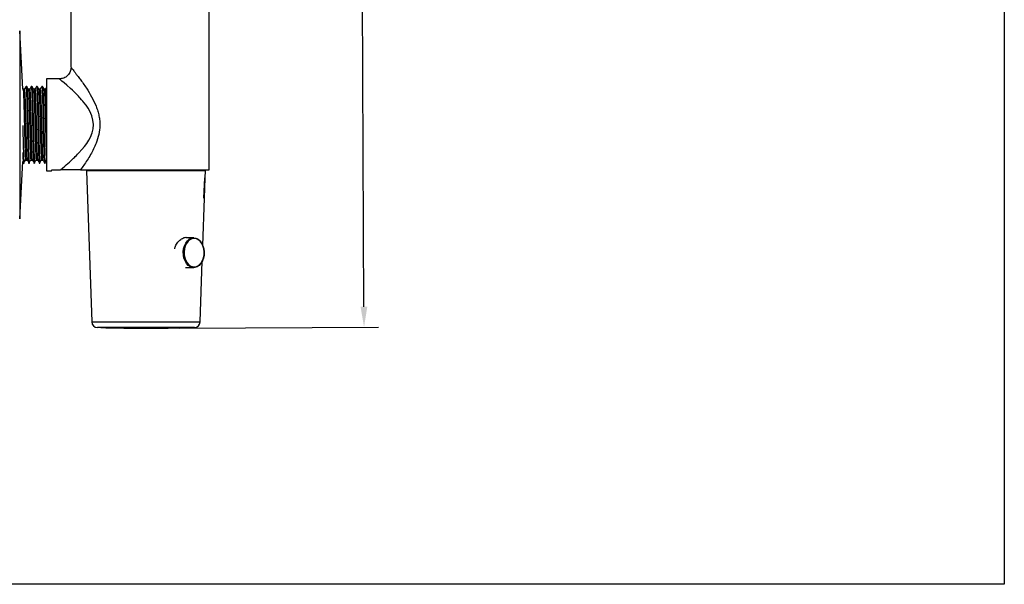
# Model space of a CAD drawing. Units: millimetres. Extents: x 170.5 to 235.6, y 62.5 to 130.8.
# Drawn here: x 201.6 to 235.6, y 62.5 to 81.9 of the extents above; entities that cross this region are included whole.
import ezdxf

# ---------------------------------------------------------------- set-up
doc = ezdxf.new("R2010")
doc.units = ezdxf.units.MM
doc.header["$PDSIZE"] = -1
doc.layers.add('COTAS', color=253, linetype='Continuous')
doc.styles.add('ARIAL', font='arial.ttf')
doc.dimstyles.new('RS (E1.10)', dxfattribs={"dimtxt": 1.5, "dimasz": 0.7, "dimexe": 0.5, "dimexo": 1, "dimgap": 1, "dimtad": 0, "dimtih": 1, "dimtoh": 1, "dimdec": 0, "dimlfac": 10, "dimtxsty": 'ARIAL', "dimcen": 0, "dimclrd": 256, "dimclre": 256, "dimclrt": 256, "dimadec": 0, "dimazin": 0, "dimtfac": 1, "dimtdec": 0, "dimtofl": 0, "dimtmove": 0, "dimatfit": 3, "dimfxl": 1, "dimlwd": -1, "dimlwe": -1, "dimarcsym": 0})

# ---------------------------------------------------------------- blocks, each defined once
blk = doc.blocks.new('*D23')
at = {"layer": 'COTAS', "ltscale": 0.2, "transparency": 16777216}
for p, q in [((206.993, 100.294), (213.86, 100.329)), ((213.363, 99.627), (213.42, 88.536)), ((213.504, 72.067), (213.447, 83.202)), ((207.14, 71.334), (214.007, 71.369))]:
    blk.add_line(p, q, dxfattribs=at)
for points in [[(213.48, 99.627), (213.247, 99.626), (213.36, 100.327)], [(213.62, 72.067), (213.387, 72.066), (213.507, 71.367)]]:
    blk.add_solid(points, dxfattribs=at)
at = {"layer": 'Defpoints', "color": 0, "ltscale": 0.2, "transparency": 16777216}
for p in [(205.993, 100.289), (206.14, 71.329), (213.507, 71.367)]:
    blk.add_point(p, dxfattribs=at)
at = {"layer": 'COTAS', "ltscale": 0.2, "transparency": 16777216, "insert": (213.433, 85.869), "char_height": 1.5, "attachment_point": 5, "rotation": 90, "style": 'ARIAL'}
blk.add_mtext('290', dxfattribs=at)

msp = doc.modelspace()

# ---------------------------------------------------------------- linework, layer by layer
at = {"color": 7, "linetype": 'Continuous', "lineweight": 25}
for p, q in [((208.173, 76.779), (208.173, 94.779)), ((203.413, 80.309), (203.413, 91.249)), ((201.755, 79.562), (201.645, 81.562)), ((203.013, 79.909), (202.563, 79.909)), ((202.563, 79.909), (202.563, 78.329)), ((201.762, 79.55), (201.755, 79.562)), ((201.886, 79.649), (201.863, 79.649)), ((201.886, 79.649), (201.887, 79.649)), ((202.067, 79.649), (202.045, 79.649)), ((202.249, 79.649), (202.226, 79.649)), ((202.249, 79.648), (202.249, 79.649)), ((202.43, 79.649), (202.407, 79.649)), ((202.563, 78.329), (202.563, 76.749)), ((201.645, 75.096), (201.753, 77.061)), ((201.752, 77.063), (201.767, 77.038)), ((201.773, 77.009), (201.795, 77.009)), ((201.954, 77.009), (201.977, 77.009)), ((202.135, 77.009), (202.158, 77.009)), ((202.317, 77.009), (202.339, 77.009)), ((202.498, 77.009), (202.521, 77.009)), ((202.563, 76.749), (202.745, 76.749)), ((202.757, 76.779), (203.049, 76.779)), ((203.943, 76.749), (204.125, 71.542)), ((208.043, 76.749), (203.943, 76.749)), ((204.793, 76.779), (204.793, 76.749)), ((204.795, 76.779), (204.795, 76.749)), ((204.798, 76.779), (204.798, 76.749)), ((204.836, 76.749), (204.836, 76.779)), ((204.845, 76.779), (204.845, 76.749)), ((204.936, 76.756), (204.934, 76.779)), ((204.952, 76.783), (204.955, 76.759)), ((205.404, 76.779), (208.173, 76.779)), ((207.193, 76.749), (207.193, 76.779)), ((208.034, 76.499), (208.043, 76.749)), ((207.993, 75.799), (208.018, 76.499)), ((208.01, 75.799), (208.034, 76.499)), ((207.953, 74.179), (208.01, 75.799)), ((207.639, 74.439), (207.385, 74.439)), ((207.861, 71.542), (207.934, 73.637)), ((207.36, 73.419), (207.639, 73.419)), ((207.661, 71.349), (204.324, 71.349))]:
    msp.add_line(p, q, dxfattribs=at)
at = {"color": 8, "linetype": 'Continuous', "lineweight": 25}
for p, q in [((201.645, 81.562), (201.645, 75.551)), ((208.018, 76.499), (208.034, 76.499)), ((208.01, 75.799), (207.993, 75.799)), ((201.645, 75.551), (201.645, 75.096)), ((207.653, 74.419), (207.601, 74.414)), ((204.125, 71.542), (204.672, 71.542)), ((205.993, 71.349), (204.445, 71.349)), ((204.672, 71.542), (207.861, 71.542)), ((205.118, 71.335), (205.118, 71.336)), ((207.54, 71.349), (205.993, 71.349)), ((206.868, 71.336), (206.868, 71.335))]:
    msp.add_line(p, q, dxfattribs=at)
at = {"color": 7, "linetype": 'Continuous', "lineweight": 25, "flags": 128}
for points in [[(203.049, 76.779), (203.058, 76.786), (203.116, 76.835), (203.2, 76.906), (203.248, 76.946), (203.302, 76.993), (203.362, 77.048), (203.429, 77.109), (203.452, 77.13), (203.476, 77.153), (203.502, 77.177), (203.53, 77.204), (203.559, 77.233), (203.604, 77.278), (203.641, 77.315), (203.687, 77.363), (203.787, 77.475), (203.874, 77.581), (203.953, 77.689), (204.023, 77.799), (204.082, 77.909), (204.139, 78.052), (204.173, 78.192), (204.184, 78.338), (204.168, 78.489), (204.126, 78.643), (204.057, 78.798), (203.999, 78.9), (203.931, 79), (203.854, 79.103), (203.819, 79.146), (203.778, 79.193), (203.733, 79.244), (203.716, 79.263), (203.696, 79.285), (203.672, 79.31), (203.628, 79.356), (203.616, 79.368), (203.613, 79.371), (203.613, 79.372), (203.612, 79.372), (203.612, 79.372), (203.612, 79.372), (203.612, 79.372), (203.612, 79.372), (203.612, 79.372), (203.612, 79.372), (203.612, 79.372), (203.612, 79.372), (203.53, 79.454), (203.459, 79.521), (203.392, 79.584), (203.27, 79.692), (203.174, 79.775), (203.1, 79.837), (203.061, 79.87), (203.033, 79.892), (203.013, 79.909)], [(201.887, 79.648), (201.888, 79.646), (201.889, 79.641), (201.89, 79.633), (201.891, 79.63), (201.892, 79.619), (201.894, 79.596), (201.897, 79.56), (201.898, 79.537), (201.899, 79.511), (201.901, 79.475), (201.903, 79.426), (201.905, 79.363), (201.907, 79.304), (201.91, 79.224), (201.913, 79.12), (201.914, 79.068), (201.915, 79.018), (201.917, 78.971), (201.918, 78.929), (201.919, 78.89), (201.919, 78.855), (201.92, 78.824), (201.923, 78.686), (201.926, 78.583), (201.927, 78.521), (201.927, 78.505), (201.927, 78.501), (201.927, 78.499), (201.927, 78.499), (201.927, 78.499), (201.927, 78.499), (201.927, 78.499), (201.927, 78.499), (201.927, 78.499), (201.927, 78.499), (201.927, 78.499), (201.931, 78.329), (201.935, 78.158), (201.937, 78.092), (201.938, 78.026), (201.939, 77.96), (201.941, 77.896), (201.942, 77.833), (201.943, 77.796), (201.945, 77.733), (201.947, 77.645), (201.95, 77.537), (201.952, 77.472), (201.953, 77.415), (201.955, 77.367), (201.956, 77.327), (201.957, 77.294), (201.959, 77.251), (201.96, 77.214), (201.962, 77.184), (201.963, 77.158), (201.964, 77.137), (201.965, 77.121), (201.968, 77.062), (201.971, 77.03), (201.974, 77.015), (201.976, 77.009), (201.977, 77.009)], [(202.045, 79.649), (202.045, 79.649), (202.048, 79.641), (202.052, 79.612), (202.055, 79.57), (202.057, 79.537), (202.059, 79.492), (202.061, 79.449), (202.063, 79.397), (202.064, 79.348), (202.066, 79.316), (202.067, 79.269), (202.069, 79.207), (202.071, 79.128), (202.074, 79.028), (202.078, 78.877), (202.081, 78.731), (202.083, 78.653), (202.083, 78.633), (202.083, 78.628), (202.083, 78.627), (202.083, 78.627), (202.083, 78.627), (202.083, 78.627), (202.083, 78.627), (202.083, 78.627), (202.083, 78.627), (202.083, 78.627), (202.083, 78.627), (202.083, 78.627), (202.083, 78.627), (202.083, 78.626), (202.084, 78.618), (202.084, 78.581), (202.086, 78.514), (202.088, 78.439), (202.09, 78.344), (202.092, 78.231), (202.094, 78.146), (202.096, 78.081), (202.097, 78.017), (202.098, 77.954), (202.1, 77.892), (202.101, 77.831), (202.103, 77.771), (202.104, 77.73), (202.106, 77.651), (202.108, 77.548), (202.11, 77.472), (202.112, 77.409), (202.115, 77.33), (202.117, 77.266), (202.124, 77.106), (202.126, 77.078), (202.128, 77.054), (202.13, 77.035), (202.131, 77.021), (202.133, 77.014), (202.135, 77.009), (202.135, 77.009)], [(202.068, 79.648), (202.069, 79.648), (202.07, 79.641), (202.073, 79.623), (202.076, 79.59), (202.077, 79.569), (202.079, 79.548), (202.08, 79.526), (202.081, 79.505), (202.082, 79.484), (202.083, 79.465), (202.083, 79.448), (202.087, 79.365), (202.089, 79.297), (202.09, 79.252), (202.091, 79.24), (202.091, 79.237), (202.091, 79.236), (202.091, 79.235), (202.091, 79.235), (202.091, 79.235), (202.091, 79.235), (202.091, 79.235), (202.091, 79.235), (202.091, 79.235), (202.091, 79.235), (202.091, 79.235), (202.095, 79.103), (202.098, 78.959), (202.1, 78.899), (202.101, 78.837), (202.103, 78.775), (202.104, 78.711), (202.106, 78.646), (202.106, 78.607), (202.108, 78.538), (202.11, 78.438), (202.113, 78.308), (202.115, 78.224), (202.117, 78.149), (202.118, 78.082), (202.119, 78.023), (202.121, 77.973), (202.123, 77.873), (202.125, 77.788), (202.126, 77.718), (202.128, 77.663), (202.13, 77.567), (202.133, 77.477), (202.135, 77.393), (202.137, 77.36), (202.138, 77.323), (202.139, 77.282), (202.141, 77.22), (202.143, 77.189), (202.144, 77.163), (202.145, 77.13), (202.148, 77.093), (202.15, 77.057), (202.153, 77.028), (202.156, 77.014), (202.158, 77.009), (202.158, 77.01)], [(207.639, 74.439), (207.716, 74.427), (207.79, 74.392), (207.857, 74.335), (207.913, 74.259), (207.957, 74.168), (207.986, 74.065), (207.999, 73.957), (207.994, 73.847), (207.974, 73.74), (207.937, 73.643), (207.887, 73.559), (207.824, 73.492), (207.754, 73.446), (207.678, 73.422), (207.6, 73.422), (207.523, 73.446), (207.453, 73.492), (207.391, 73.559), (207.34, 73.643), (207.304, 73.74), (207.283, 73.847), (207.278, 73.957), (207.291, 74.065), (207.32, 74.168), (207.364, 74.259), (207.42, 74.335), (207.487, 74.392), (207.561, 74.427), (207.639, 74.439)], [(207.601, 74.414), (207.578, 74.408), (207.507, 74.374), (207.443, 74.319), (207.389, 74.246), (207.347, 74.159), (207.319, 74.06), (207.307, 73.956), (207.311, 73.85), (207.331, 73.748), (207.366, 73.654), (207.414, 73.573), (207.474, 73.509), (207.542, 73.465), (207.592, 73.447)], [(207.805, 73.489), (207.831, 73.509), (207.891, 73.573), (207.939, 73.654), (207.975, 73.748), (207.995, 73.85), (207.999, 73.956), (207.987, 74.06), (207.959, 74.159), (207.917, 74.246), (207.862, 74.319), (207.798, 74.374), (207.746, 74.401)], [(204.443, 71.349), (204.443, 71.349), (204.445, 71.349)], [(207.54, 71.349), (207.542, 71.349), (207.542, 71.349)]]:
    msp.add_lwpolyline(points, dxfattribs=at)
at = {"color": 8, "linetype": 'Continuous', "lineweight": 25, "flags": 128}
msp.add_lwpolyline([(207.746, 74.401), (207.727, 74.408), (207.653, 74.419)], dxfattribs=at)
at = {"color": 8, "linetype": 'Continuous', "lineweight": 25}
msp.add_arc((207.653, 73.698), 0.259, 256.4627, 306.0374, dxfattribs=at)
at = {"color": 7, "linetype": 'Continuous', "lineweight": 25}
for centre, radius, start, end in [((204.324, 71.549), 0.2, 182, 270), ((205.993, 131.984), 60.655, 268.53804, 269.17343), ((205.993, 131.984), 60.655, 269.17343, 270.82657), ((205.993, 131.984), 60.655, 269.17343, 270), ((205.993, 131.984), 60.655, 270, 270.82657), ((205.993, 131.984), 60.655, 270.82657, 271.46196), ((207.661, 71.549), 0.2, 270, 358)]:
    msp.add_arc(centre, radius, start, end, dxfattribs=at)
msp.add_ellipse((205.993, 76.71), major_axis=(1.2, 0.003), ratio=0.084343, start_param=2.615652, end_param=2.647036, dxfattribs=at)
for points, knots in [([(203.413, 80.309), (203.407, 80.259), (203.399, 80.181), (203.349, 80.088), (203.298, 80.024), (203.234, 79.972), (203.14, 79.923), (203.063, 79.914), (203.013, 79.909)], [0, 0, 0, 0, 0.239456, 0.36836, 0.5, 0.63164, 0.760544, 1, 1, 1, 1]), ([(203.413, 80.309), (203.415, 80.306), (203.421, 80.299), (203.458, 80.251), (203.508, 80.187), (203.566, 80.112), (203.639, 80.015), (203.728, 79.897), (203.831, 79.754), (203.965, 79.557), (204.123, 79.301), (204.256, 79.031), (204.336, 78.805), (204.378, 78.638), (204.403, 78.472), (204.411, 78.258), (204.379, 77.993), (204.294, 77.723), (204.191, 77.493), (204.086, 77.298), (203.97, 77.11), (203.853, 76.934), (203.777, 76.83), (203.74, 76.779)], [0, 0, 0, 0, 0.042071, 0.085575, 0.117986, 0.153557, 0.191082, 0.233344, 0.279163, 0.327873, 0.406486, 0.484478, 0.521588, 0.557086, 0.590888, 0.62396, 0.687653, 0.753382, 0.799522, 0.848539, 0.899645, 0.950212, 1, 1, 1, 1]), ([(201.807, 79.551), (201.799, 79.551), (201.784, 79.551), (201.769, 79.551), (201.762, 79.551)], [0, 0, 0, 0, 0.505537, 1, 1, 1, 1]), ([(201.762, 79.544), (201.764, 79.541), (201.768, 79.532), (201.774, 79.448), (201.78, 79.307), (201.786, 79.117), (201.793, 78.888), (201.799, 78.631), (201.806, 78.359), (201.812, 78.085), (201.819, 77.824), (201.825, 77.588), (201.832, 77.388), (201.838, 77.238), (201.843, 77.153), (201.846, 77.139), (201.846, 77.136)], [0, 0, 0, 0, 0.057392, 0.134746, 0.211134, 0.287881, 0.365194, 0.441394, 0.518391, 0.595596, 0.671726, 0.748907, 0.825939, 0.902119, 0.979419, 1, 1, 1, 1]), ([(201.862, 79.648), (201.853, 79.632), (201.834, 79.599), (201.815, 79.566), (201.805, 79.55)], [0, 0, 0, 0, 0.499454, 1, 1, 1, 1]), ([(201.807, 79.549), (201.809, 79.545), (201.813, 79.536), (201.819, 79.448), (201.825, 79.307), (201.832, 79.117), (201.838, 78.888), (201.845, 78.631), (201.851, 78.359), (201.858, 78.085), (201.864, 77.824), (201.871, 77.588), (201.877, 77.387), (201.883, 77.239), (201.888, 77.155), (201.891, 77.141), (201.891, 77.139)], [0, 0, 0, 0, 0.070401, 0.14715, 0.222941, 0.299087, 0.375796, 0.451399, 0.527794, 0.604395, 0.679929, 0.756507, 0.832936, 0.90852, 0.985215, 1, 1, 1, 1]), ([(201.863, 79.649), (201.863, 79.649), (201.864, 79.649), (201.865, 79.647), (201.866, 79.642), (201.868, 79.635), (201.869, 79.623), (201.871, 79.606), (201.872, 79.585), (201.874, 79.56), (201.875, 79.535), (201.877, 79.51), (201.878, 79.486), (201.879, 79.463), (201.88, 79.426), (201.882, 79.375), (201.884, 79.313), (201.886, 79.271), (201.886, 79.249), (201.887, 79.24), (201.887, 79.221), (201.888, 79.192), (201.889, 79.149), (201.89, 79.105), (201.892, 79.06), (201.893, 79.013), (201.894, 78.978), (201.894, 78.952), (201.895, 78.924), (201.896, 78.887), (201.897, 78.844), (201.898, 78.807), (201.899, 78.764), (201.9, 78.715), (201.902, 78.636), (201.905, 78.51), (201.908, 78.355), (201.911, 78.209), (201.914, 78.1), (201.915, 78.019), (201.917, 77.957), (201.918, 77.905), (201.919, 77.854), (201.92, 77.803), (201.922, 77.754), (201.922, 77.716), (201.923, 77.686), (201.924, 77.657), (201.925, 77.615), (201.927, 77.555), (201.928, 77.494), (201.93, 77.442), (201.931, 77.404), (201.932, 77.367), (201.934, 77.323), (201.935, 77.274), (201.937, 77.225), (201.939, 77.175), (201.942, 77.125), (201.945, 77.07), (201.949, 77.029), (201.952, 77.011), (201.953, 77.01), (201.954, 77.009)], [0, 0, 0, 0, 0.006495, 0.022247, 0.031934, 0.048426, 0.063202, 0.081002, 0.101826, 0.118585, 0.133941, 0.147897, 0.16045, 0.171602, 0.181352, 0.211707, 0.23496, 0.251107, 0.25491, 0.257923, 0.260146, 0.273457, 0.286769, 0.30008, 0.313391, 0.326702, 0.340013, 0.342886, 0.347753, 0.363467, 0.371986, 0.381781, 0.392852, 0.405198, 0.41882, 0.452248, 0.498298, 0.530952, 0.557474, 0.57786, 0.590988, 0.604116, 0.617244, 0.630372, 0.6435, 0.656627, 0.660757, 0.668787, 0.680717, 0.696546, 0.720547, 0.736488, 0.746098, 0.758789, 0.774559, 0.793408, 0.815337, 0.836654, 0.863138, 0.894786, 0.943521, 0.981267, 1, 1, 1, 1]), ([(201.944, 79.55), (201.934, 79.566), (201.915, 79.599), (201.896, 79.632), (201.887, 79.648)], [0, 0, 0, 0, 0.499306, 1, 1, 1, 1]), ([(201.988, 79.551), (201.98, 79.551), (201.965, 79.551), (201.951, 79.551), (201.943, 79.551)], [0, 0, 0, 0, 0.505398, 1, 1, 1, 1]), ([(201.944, 79.544), (201.945, 79.541), (201.949, 79.532), (201.955, 79.448), (201.961, 79.307), (201.968, 79.117), (201.974, 78.888), (201.981, 78.631), (201.987, 78.359), (201.994, 78.085), (202, 77.824), (202.007, 77.588), (202.013, 77.388), (202.019, 77.238), (202.024, 77.153), (202.027, 77.139), (202.028, 77.136)], [0, 0, 0, 0, 0.057387, 0.13474, 0.211127, 0.287874, 0.365186, 0.441384, 0.51838, 0.595585, 0.671714, 0.748894, 0.825925, 0.902104, 0.979403, 1, 1, 1, 1]), ([(202.044, 79.648), (202.034, 79.632), (202.015, 79.599), (201.996, 79.566), (201.987, 79.55)], [0, 0, 0, 0, 0.499345, 1, 1, 1, 1]), ([(201.988, 79.549), (201.99, 79.545), (201.994, 79.536), (202, 79.448), (202.007, 79.307), (202.013, 79.117), (202.02, 78.888), (202.026, 78.631), (202.033, 78.359), (202.039, 78.085), (202.045, 77.824), (202.052, 77.588), (202.058, 77.387), (202.065, 77.239), (202.07, 77.155), (202.072, 77.141), (202.073, 77.139)], [0, 0, 0, 0, 0.070383, 0.147133, 0.222925, 0.299073, 0.375782, 0.451387, 0.527782, 0.604385, 0.67992, 0.756499, 0.832929, 0.908514, 0.98521, 1, 1, 1, 1]), ([(202.125, 79.55), (202.116, 79.566), (202.097, 79.599), (202.078, 79.632), (202.068, 79.648)], [0, 0, 0, 0, 0.49919, 1, 1, 1, 1]), ([(202.169, 79.551), (202.162, 79.551), (202.147, 79.551), (202.132, 79.551), (202.125, 79.551)], [0, 0, 0, 0, 0.50526, 1, 1, 1, 1]), ([(202.125, 79.544), (202.127, 79.541), (202.13, 79.532), (202.137, 79.448), (202.143, 79.307), (202.149, 79.117), (202.156, 78.888), (202.162, 78.631), (202.169, 78.359), (202.175, 78.085), (202.181, 77.824), (202.188, 77.588), (202.195, 77.388), (202.201, 77.238), (202.206, 77.153), (202.209, 77.139), (202.209, 77.136)], [0, 0, 0, 0, 0.057382, 0.134734, 0.211121, 0.287866, 0.365177, 0.441375, 0.51837, 0.595573, 0.671701, 0.748881, 0.825911, 0.902089, 0.979387, 1, 1, 1, 1]), ([(202.225, 79.648), (202.216, 79.632), (202.197, 79.599), (202.178, 79.566), (202.168, 79.55)], [0, 0, 0, 0, 0.499236, 1, 1, 1, 1]), ([(202.169, 79.549), (202.171, 79.545), (202.175, 79.536), (202.182, 79.448), (202.188, 79.307), (202.195, 79.117), (202.201, 78.888), (202.207, 78.631), (202.214, 78.359), (202.221, 78.085), (202.227, 77.824), (202.233, 77.588), (202.24, 77.387), (202.246, 77.239), (202.251, 77.155), (202.254, 77.141), (202.254, 77.139)], [0, 0, 0, 0, 0.070366, 0.147117, 0.22291, 0.299059, 0.375769, 0.451374, 0.527771, 0.604374, 0.679911, 0.75649, 0.832922, 0.908508, 0.985205, 1, 1, 1, 1]), ([(202.226, 79.647), (202.227, 79.647), (202.229, 79.647), (202.232, 79.623), (202.236, 79.579), (202.239, 79.528), (202.241, 79.482), (202.242, 79.449), (202.244, 79.413), (202.245, 79.374), (202.246, 79.339), (202.247, 79.301), (202.249, 79.263), (202.25, 79.213), (202.252, 79.156), (202.254, 79.095), (202.255, 79.034), (202.257, 78.98), (202.258, 78.929), (202.259, 78.882), (202.26, 78.839), (202.261, 78.776), (202.263, 78.697), (202.265, 78.608), (202.267, 78.539), (202.268, 78.472), (202.27, 78.4), (202.272, 78.317), (202.273, 78.238), (202.275, 78.174), (202.276, 78.119), (202.277, 78.064), (202.279, 77.994), (202.28, 77.919), (202.282, 77.837), (202.284, 77.749), (202.287, 77.65), (202.291, 77.492), (202.295, 77.354), (202.299, 77.244), (202.301, 77.193), (202.303, 77.157), (202.304, 77.125), (202.306, 77.098), (202.308, 77.072), (202.309, 77.054), (202.31, 77.041), (202.312, 77.023), (202.314, 77.01), (202.316, 77.011), (202.317, 77.011)], [0, 0, 0, 0, 0.026406, 0.066354, 0.106377, 0.146288, 0.162072, 0.177817, 0.193562, 0.209307, 0.225052, 0.234248, 0.250585, 0.265446, 0.283479, 0.304686, 0.321211, 0.336425, 0.350329, 0.362923, 0.374206, 0.38418, 0.412062, 0.434257, 0.450763, 0.463035, 0.483005, 0.502976, 0.522946, 0.540132, 0.54972, 0.56315, 0.580421, 0.601534, 0.619951, 0.643134, 0.671219, 0.701159, 0.780162, 0.806557, 0.832952, 0.848394, 0.861854, 0.884763, 0.899763, 0.917125, 0.930666, 0.941971, 0.981804, 1, 1, 1, 1]), ([(202.307, 79.55), (202.297, 79.566), (202.278, 79.599), (202.259, 79.632), (202.25, 79.648)], [0, 0, 0, 0, 0.499074, 1, 1, 1, 1]), ([(202.25, 79.648), (202.25, 79.646), (202.252, 79.643), (202.254, 79.627), (202.257, 79.602), (202.259, 79.567), (202.262, 79.524), (202.264, 79.471), (202.266, 79.409), (202.268, 79.355), (202.27, 79.316), (202.27, 79.291), (202.272, 79.255), (202.273, 79.2), (202.275, 79.137), (202.277, 79.074), (202.278, 79.03), (202.279, 78.996), (202.28, 78.962), (202.281, 78.914), (202.282, 78.847), (202.284, 78.767), (202.286, 78.692), (202.287, 78.624), (202.289, 78.566), (202.291, 78.481), (202.293, 78.368), (202.296, 78.238), (202.299, 78.117), (202.301, 78.006), (202.303, 77.907), (202.306, 77.813), (202.308, 77.716), (202.311, 77.606), (202.314, 77.482), (202.318, 77.367), (202.321, 77.277), (202.323, 77.211), (202.326, 77.156), (202.328, 77.103), (202.331, 77.059), (202.334, 77.03), (202.336, 77.016), (202.338, 77.011), (202.339, 77.009), (202.34, 77.009), (202.341, 77.01), (202.342, 77.016), (202.342, 77.017)], [0, 0, 0, 0, 0.022183, 0.046875, 0.07372, 0.100566, 0.125807, 0.151567, 0.180557, 0.206952, 0.214964, 0.222146, 0.233308, 0.251571, 0.27536, 0.291341, 0.306531, 0.312493, 0.319475, 0.333816, 0.351154, 0.371487, 0.394816, 0.407042, 0.420434, 0.436753, 0.467943, 0.501083, 0.528076, 0.554631, 0.580748, 0.601131, 0.626201, 0.656609, 0.690913, 0.734787, 0.767678, 0.790882, 0.816866, 0.845597, 0.879051, 0.910904, 0.937451, 0.948736, 0.958694, 0.967066, 0.988259, 1, 1, 1, 1]), ([(202.351, 79.551), (202.343, 79.551), (202.328, 79.551), (202.313, 79.551), (202.306, 79.551)], [0, 0, 0, 0, 0.505123, 1, 1, 1, 1]), ([(202.307, 79.544), (202.308, 79.541), (202.312, 79.532), (202.318, 79.448), (202.324, 79.307), (202.331, 79.117), (202.337, 78.888), (202.343, 78.631), (202.35, 78.359), (202.357, 78.085), (202.363, 77.824), (202.369, 77.588), (202.376, 77.388), (202.382, 77.238), (202.387, 77.153), (202.39, 77.139), (202.39, 77.136)], [0, 0, 0, 0, 0.057377, 0.134728, 0.211114, 0.287858, 0.365168, 0.441365, 0.518359, 0.595562, 0.671689, 0.748867, 0.825896, 0.902073, 0.97937, 1, 1, 1, 1]), ([(202.406, 79.648), (202.397, 79.632), (202.378, 79.599), (202.359, 79.566), (202.35, 79.55)], [0, 0, 0, 0, 0.499127, 1, 1, 1, 1]), ([(202.351, 79.549), (202.353, 79.545), (202.357, 79.536), (202.363, 79.448), (202.37, 79.307), (202.376, 79.117), (202.383, 78.888), (202.389, 78.631), (202.395, 78.359), (202.402, 78.085), (202.408, 77.824), (202.415, 77.588), (202.421, 77.387), (202.427, 77.239), (202.432, 77.155), (202.435, 77.141), (202.435, 77.139)], [0, 0, 0, 0, 0.070348, 0.1471, 0.222894, 0.299044, 0.375755, 0.451362, 0.52776, 0.604364, 0.679902, 0.756482, 0.832914, 0.908501, 0.9852, 1, 1, 1, 1]), ([(202.407, 79.648), (202.408, 79.648), (202.409, 79.65), (202.412, 79.636), (202.415, 79.602), (202.42, 79.528), (202.424, 79.44), (202.427, 79.361), (202.427, 79.344), (202.428, 79.324), (202.429, 79.295), (202.431, 79.247), (202.433, 79.165), (202.436, 79.062), (202.439, 78.951), (202.441, 78.859), (202.443, 78.765), (202.445, 78.673), (202.447, 78.588), (202.449, 78.515), (202.45, 78.434), (202.453, 78.335), (202.455, 78.233), (202.457, 78.136), (202.459, 78.033), (202.462, 77.932), (202.464, 77.841), (202.465, 77.767), (202.467, 77.692), (202.469, 77.608), (202.472, 77.521), (202.474, 77.436), (202.476, 77.371), (202.478, 77.323), (202.479, 77.288), (202.48, 77.255), (202.481, 77.224), (202.483, 77.195), (202.483, 77.176), (202.484, 77.162), (202.485, 77.147), (202.486, 77.126), (202.487, 77.098), (202.489, 77.071), (202.492, 77.039), (202.495, 77.014), (202.497, 77.011), (202.498, 77.009)], [0, 0, 0, 0, 0.00853, 0.047425, 0.08872, 0.128629, 0.207471, 0.214031, 0.220591, 0.227151, 0.236233, 0.25285, 0.277002, 0.3158, 0.345605, 0.369993, 0.38973, 0.418531, 0.439667, 0.453136, 0.471805, 0.498429, 0.525054, 0.545491, 0.569034, 0.600966, 0.621219, 0.638951, 0.659287, 0.68223, 0.709822, 0.736222, 0.762622, 0.775825, 0.789027, 0.80223, 0.815433, 0.828636, 0.841838, 0.84434, 0.849057, 0.865134, 0.880775, 0.900353, 0.922161, 0.96541, 1, 1, 1, 1]), ([(202.488, 79.55), (202.478, 79.566), (202.46, 79.599), (202.441, 79.632), (202.431, 79.648)], [0, 0, 0, 0, 0.498958, 1, 1, 1, 1]), ([(202.431, 79.646), (202.431, 79.646), (202.432, 79.647), (202.433, 79.644), (202.433, 79.642), (202.434, 79.638), (202.435, 79.631), (202.437, 79.617), (202.439, 79.59), (202.441, 79.557), (202.443, 79.521), (202.445, 79.485), (202.447, 79.433), (202.449, 79.373), (202.451, 79.303), (202.454, 79.228), (202.457, 79.131), (202.46, 79.023), (202.462, 78.914), (202.465, 78.814), (202.467, 78.72), (202.469, 78.605), (202.473, 78.448), (202.477, 78.277), (202.48, 78.129), (202.482, 78.024), (202.485, 77.909), (202.488, 77.777), (202.491, 77.636), (202.495, 77.514), (202.497, 77.42), (202.5, 77.33), (202.503, 77.239), (202.506, 77.17), (202.508, 77.126), (202.51, 77.104), (202.511, 77.08), (202.513, 77.058), (202.515, 77.03), (202.518, 77.014), (202.52, 77.009), (202.521, 77.009), (202.521, 77.009)], [0, 0, 0, 0, 0.011949, 0.016422, 0.021545, 0.028999, 0.038784, 0.058868, 0.084706, 0.114283, 0.130888, 0.150122, 0.171987, 0.205223, 0.224786, 0.250881, 0.283621, 0.317867, 0.347184, 0.374017, 0.398102, 0.419717, 0.46173, 0.513725, 0.54484, 0.57051, 0.591798, 0.632027, 0.674142, 0.7089, 0.740704, 0.765323, 0.803614, 0.848181, 0.863507, 0.877396, 0.889934, 0.912084, 0.932257, 0.974015, 0.997236, 1, 1, 1, 1]), ([(202.532, 79.551), (202.525, 79.551), (202.51, 79.551), (202.495, 79.551), (202.487, 79.551)], [0, 0, 0, 0, 0.504987, 1, 1, 1, 1]), ([(202.488, 79.544), (202.49, 79.541), (202.493, 79.532), (202.499, 79.448), (202.506, 79.307), (202.512, 79.117), (202.519, 78.888), (202.525, 78.631), (202.531, 78.359), (202.538, 78.085), (202.544, 77.824), (202.551, 77.589), (202.557, 77.394), (202.561, 77.305), (202.563, 77.264)], [0, 0, 0, 0, 0.064298, 0.150987, 0.236594, 0.322602, 0.409245, 0.49464, 0.580928, 0.66745, 0.752767, 0.839262, 0.925589, 1, 1, 1, 1]), ([(202.563, 79.605), (202.562, 79.603), (202.551, 79.585), (202.541, 79.566), (202.531, 79.55)], [0, 0, 0, 0, 0.10395, 1, 1, 1, 1]), ([(202.532, 79.549), (202.534, 79.545), (202.538, 79.536), (202.545, 79.448), (202.551, 79.307), (202.557, 79.131), (202.561, 78.989), (202.563, 78.924)], [0, 0, 0, 0, 0.194532, 0.406829, 0.616476, 0.827107, 1, 1, 1, 1]), ([(201.75, 78.306), (201.751, 78.284), (201.752, 78.231), (201.754, 78.152), (201.755, 78.076), (201.757, 78.013), (201.758, 77.957), (201.759, 77.904), (201.761, 77.851), (201.762, 77.799), (201.763, 77.748), (201.764, 77.713), (201.765, 77.682), (201.765, 77.648), (201.767, 77.596), (201.768, 77.541), (201.77, 77.491), (201.771, 77.454), (201.771, 77.432), (201.772, 77.422), (201.772, 77.42), (201.772, 77.415), (201.773, 77.395), (201.773, 77.368), (201.774, 77.335), (201.775, 77.307), (201.776, 77.276), (201.778, 77.243), (201.779, 77.205), (201.781, 77.161), (201.784, 77.112), (201.787, 77.059), (201.791, 77.023), (201.793, 77.009), (201.795, 77.01), (201.795, 77.01)], [0, 0, 0, 0, 0.032167, 0.077608, 0.115236, 0.145049, 0.172458, 0.199868, 0.227278, 0.254687, 0.282097, 0.309507, 0.312547, 0.334317, 0.365391, 0.403707, 0.432914, 0.457079, 0.476201, 0.476297, 0.477055, 0.479166, 0.487159, 0.518221, 0.536277, 0.55755, 0.58204, 0.609746, 0.640669, 0.682298, 0.737666, 0.806767, 0.90376, 0.979356, 1, 1, 1, 1]), ([(201.75, 77.38), (201.751, 77.369), (201.752, 77.345), (201.753, 77.311), (201.754, 77.277), (201.755, 77.245), (201.756, 77.215), (201.757, 77.19), (201.758, 77.165), (201.759, 77.14), (201.761, 77.112), (201.763, 77.084), (201.765, 77.054), (201.767, 77.029), (201.77, 77.015), (201.771, 77.008), (201.772, 77.01), (201.773, 77.011)], [0, 0, 0, 0, 0.048628, 0.102212, 0.155795, 0.209379, 0.262962, 0.316545, 0.3508, 0.416499, 0.477769, 0.553012, 0.642226, 0.768363, 0.876381, 0.966272, 1, 1, 1, 1]), ([(201.796, 77.009), (201.797, 77.011), (201.798, 77.014), (201.8, 77.024), (201.801, 77.036), (201.801, 77.039)], [0, 0, 0, 0, 0.350294, 0.80055, 1, 1, 1, 1]), ([(201.801, 77.038), (201.811, 77.054), (201.829, 77.085), (201.847, 77.116), (201.856, 77.13)], [0, 0, 0, 0, 0.522996, 1, 1, 1, 1]), ([(201.846, 77.131), (201.854, 77.13), (201.869, 77.13), (201.884, 77.13), (201.892, 77.131)], [0, 0, 0, 0, 0.500737, 1, 1, 1, 1]), ([(201.852, 77.107), (201.859, 77.107), (201.875, 77.107), (201.89, 77.107), (201.897, 77.107)], [0, 0, 0, 0, 0.500829, 1, 1, 1, 1]), ([(201.891, 77.134), (201.901, 77.118), (201.92, 77.086), (201.938, 77.054), (201.948, 77.038)], [0, 0, 0, 0, 0.500317, 1, 1, 1, 1]), ([(201.983, 77.038), (201.992, 77.054), (202.01, 77.086), (202.028, 77.116), (202.037, 77.13)], [0, 0, 0, 0, 0.523219, 1, 1, 1, 1]), ([(202.028, 77.131), (202.035, 77.13), (202.05, 77.13), (202.066, 77.13), (202.073, 77.131)], [0, 0, 0, 0, 0.500883, 1, 1, 1, 1]), ([(202.033, 77.107), (202.041, 77.107), (202.056, 77.107), (202.071, 77.107), (202.079, 77.107)], [0, 0, 0, 0, 0.500965, 1, 1, 1, 1]), ([(202.073, 77.134), (202.082, 77.118), (202.101, 77.086), (202.12, 77.054), (202.129, 77.038)], [0, 0, 0, 0, 0.500379, 1, 1, 1, 1]), ([(202.164, 77.038), (202.173, 77.054), (202.192, 77.086), (202.21, 77.116), (202.218, 77.13)], [0, 0, 0, 0, 0.523442, 1, 1, 1, 1]), ([(202.209, 77.131), (202.217, 77.13), (202.232, 77.13), (202.247, 77.13), (202.254, 77.131)], [0, 0, 0, 0, 0.501028, 1, 1, 1, 1]), ([(202.215, 77.107), (202.222, 77.107), (202.237, 77.107), (202.252, 77.107), (202.26, 77.107)], [0, 0, 0, 0, 0.5011, 1, 1, 1, 1]), ([(202.254, 77.134), (202.263, 77.118), (202.282, 77.086), (202.301, 77.054), (202.311, 77.038)], [0, 0, 0, 0, 0.500441, 1, 1, 1, 1]), ([(202.345, 77.038), (202.355, 77.055), (202.373, 77.086), (202.391, 77.116), (202.4, 77.13)], [0, 0, 0, 0, 0.523666, 1, 1, 1, 1]), ([(202.39, 77.131), (202.398, 77.13), (202.413, 77.13), (202.428, 77.13), (202.436, 77.131)], [0, 0, 0, 0, 0.501172, 1, 1, 1, 1]), ([(202.396, 77.107), (202.404, 77.107), (202.419, 77.107), (202.434, 77.107), (202.441, 77.107)], [0, 0, 0, 0, 0.501235, 1, 1, 1, 1]), ([(202.435, 77.134), (202.445, 77.118), (202.464, 77.086), (202.483, 77.054), (202.492, 77.038)], [0, 0, 0, 0, 0.500502, 1, 1, 1, 1]), ([(202.527, 77.038), (202.536, 77.055), (202.554, 77.086), (202.572, 77.116), (202.581, 77.13)], [0, 0, 0, 0, 0.52389, 1, 1, 1, 1]), ([(202.745, 76.753), (202.745, 76.753), (202.745, 76.753), (202.753, 76.771), (202.757, 76.779)], [0, 0, 0, 0, 0.563119, 1, 1, 1, 1]), ([(203.74, 76.779), (203.699, 76.779), (203.581, 76.779), (203.407, 76.779), (203.257, 76.779), (203.175, 76.779), (203.118, 76.779), (203.073, 76.779), (203.055, 76.779), (203.049, 76.779)], [0, 0, 0, 0, 0.206771, 0.597097, 0.770196, 0.857715, 0.944506, 0.983198, 1, 1, 1, 1]), ([(203.74, 76.779), (203.812, 76.779), (203.959, 76.779), (204.238, 76.779), (204.574, 76.779), (204.964, 76.779), (205.257, 76.779), (205.404, 76.779)], [0, 0, 0, 0, 0.174799, 0.357405, 0.546134, 0.772965, 1, 1, 1, 1]), ([(204.862, 76.749), (204.861, 76.752), (204.861, 76.759), (204.861, 76.766), (204.861, 76.77)], [0, 0, 0, 0, 0.513864, 1, 1, 1, 1]), ([(204.873, 76.773), (204.873, 76.768), (204.873, 76.761), (204.875, 76.752), (204.876, 76.75), (204.877, 76.749)], [0, 0, 0, 0, 0.501592, 0.88108, 1, 1, 1, 1]), ([(206.989, 74.065), (206.992, 74.081), (207.002, 74.153), (207.064, 74.262), (207.132, 74.331), (207.164, 74.364)], [0, 0, 0, 0, 0.135664, 0.583545, 1, 1, 1, 1]), ([(207.164, 74.364), (207.204, 74.39), (207.282, 74.444), (207.384, 74.464), (207.434, 74.445), (207.448, 74.439)], [0, 0, 0, 0, 0.416866, 0.834159, 1, 1, 1, 1])]:
    msp.add_open_spline(points, degree=3, knots=knots, dxfattribs=at)
at = {"layer": 'COTAS', "color": 3}
msp.add_lwpolyline([(170.495, 127.741), (235.563, 127.741), (235.563, 62.512), (170.495, 62.512)], close=True, dxfattribs=at)

# ---------------------------------------------------------------- dimensions: what is measured, and where the dimension line sits
at = {"layer": 'COTAS', "ltscale": 0.2}
dim = msp.add_linear_dim(base=(213.507, 71.367), p1=(205.993, 100.289), p2=(206.14, 71.329), angle=270.2917, dimstyle='RS (E1.10)', dxfattribs=at)
dim.commit()
dim.dimension.update_dxf_attribs({"geometry": '*D23', "text_midpoint": (213.433, 85.869), "dimtype": 161, "text_rotation": 90})

doc.saveas('drawing.dxf')
